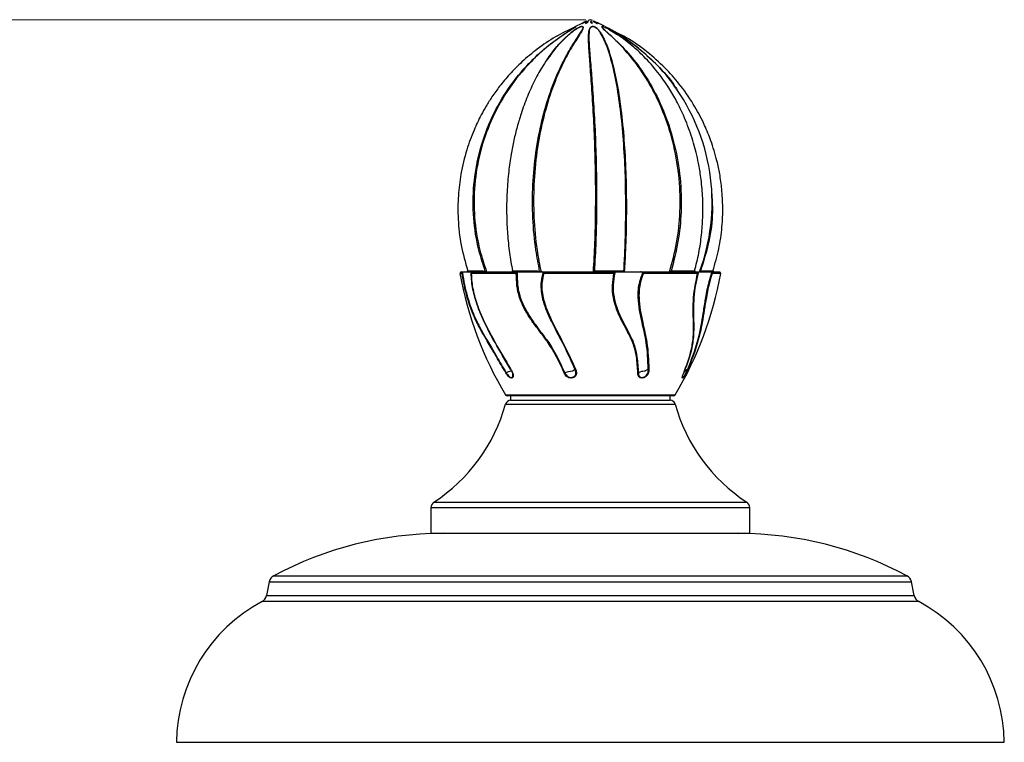
# Model space of a CAD drawing. Units: millimetres. Extents: x -613 to 635, y -882 to 811.
# Drawn here: x -367 to -145, y 647 to 811 of the extents above; entities that cross this region are included whole.
import ezdxf

# ---------------------------------------------------------------- set-up
doc = ezdxf.new("R2010")
doc.units = ezdxf.units.MM
doc.styles.add('SLDTEXTSTYLE0', font='TXT', dxfattribs={"width": 0.605})
doc.dimstyles.new('SLDDIMSTYLE0', dxfattribs={"dimtxt": 2, "dimasz": 2.8, "dimexe": 0, "dimexo": 0.0625, "dimgap": 0.5, "dimtad": 1, "dimdec": 0, "dimrnd": 1e-09, "dimzin": 12, "dimdsep": 46, "dimtxsty": 'SLDTEXTSTYLE0', "dimsah": 1, "dimcen": 0.09, "dimadec": 0, "dimazin": 3, "dimtfac": 1, "dimtdec": 0, "dimtofl": 0, "dimtmove": 0, "dimatfit": 3, "dimfxl": 1, "dimfrac": 2, "dimtolj": 1, "dimtzin": 12, "dimarcsym": 0})

# ---------------------------------------------------------------- blocks, each defined once
blk = doc.blocks.new('_D')
at = {"color": 7, "linetype": 'Continuous', "lineweight": 0}
for p, q in [((-239.37, 810.68), (-611.67, 810.68)), ((-610.67, -272.32), (-610.67, 810.68)), ((-409.37, -272.32), (-611.67, -272.32))]:
    blk.add_line(p, q, dxfattribs=at)
at = {"color": 7, "linetype": 'Continuous', "lineweight": 18}
for points in [[(-610.67, 810.68), (-611.07, 807.88), (-610.27, 807.88)], [(-610.67, -272.32), (-610.27, -269.52), (-611.07, -269.52)]]:
    blk.add_solid(points, dxfattribs=at)
at = {"color": 7, "linetype": 'Continuous', "lineweight": 18, "insert": (-613.25, 273.85), "char_height": 2, "attachment_point": 1, "rotation": 90, "style": 'SLDTEXTSTYLE0'}
blk.add_mtext('1083', dxfattribs=at)

msp = doc.modelspace()

# ---------------------------------------------------------------- linework, layer by layer
at = {"color": 7, "linetype": 'Continuous'}
for p, q in [((-240.27, 809.82), (-240.26, 809.83)), ((-240.25, 809.83), (-240.27, 809.82)), ((-239.18, 810.33), (-240.25, 809.83)), ((-239.49, 809.82), (-239.48, 809.83)), ((-238.84, 810.33), (-239.48, 809.83)), ((-239.48, 809.83), (-239.48, 809.82)), ((-239.46, 809.83), (-239.48, 809.82)), ((-238.85, 810.33), (-239.46, 809.83)), ((-239.18, 810.33), (-239.18, 810.33)), ((-239.18, 810.33), (-239.18, 810.33)), ((-238.84, 810.33), (-238.85, 810.33)), ((-238.84, 810.33), (-238.84, 810.33)), ((-238.84, 810.33), (-238.84, 810.33)), ((-238.23, 810.33), (-238.23, 810.33)), ((-238.23, 810.33), (-238.23, 810.33)), ((-238.23, 810.33), (-238.23, 810.33)), ((-238.23, 810.33), (-238.05, 809.83)), ((-238.23, 810.33), (-238.04, 809.83)), ((-238.05, 809.82), (-238.05, 809.83)), ((-238.05, 809.82), (-238.04, 809.83)), ((-238.04, 809.83), (-238.03, 809.82)), ((-237.7, 810.33), (-237.7, 810.33)), ((-237.7, 810.33), (-237.7, 810.33)), ((-237.7, 810.33), (-237.7, 810.33)), ((-237.7, 810.33), (-236.81, 809.83)), ((-237.7, 810.33), (-236.8, 809.83)), ((-237.7, 810.33), (-236.81, 809.83)), ((-237.56, 810.33), (-237.56, 810.33)), ((-237.56, 810.33), (-237.56, 810.33)), ((-236.49, 809.83), (-236.98, 810.06)), ((-236.8, 809.82), (-236.81, 809.83)), ((-236.8, 809.82), (-236.8, 809.83)), ((-236.8, 809.83), (-236.79, 809.82)), ((-267.51, 753.68), (-266.9, 753.68)), ((-255.09, 753.33), (-265.26, 753.33)), ((-265.21, 753.68), (-254.35, 753.68)), ((-249.31, 753.68), (-232.44, 753.68)), ((-233.06, 753.33), (-248.91, 753.33)), ((-227.01, 753.68), (-214, 753.68)), ((-214.14, 753.33), (-226.39, 753.33)), ((-211.36, 753.68), (-209.23, 753.68)), ((-257.36, 730.91), (-257.36, 730.9)), ((-244.12, 730.91), (-244.12, 730.9)), ((-227.51, 730.91), (-227.51, 730.9)), ((-219.65, 725.68), (-257.09, 725.68)), ((-256.37, 725.68), (-256.37, 724.68)), ((-220.37, 724.68), (-220.37, 725.68)), ((-256.37, 724.68), (-220.37, 724.68)), ((-274.37, 700.41), (-274.37, 694.68)), ((-202.37, 694.68), (-202.37, 700.41)), ((-274.37, 694.68), (-202.37, 694.68)), ((-310.89, 683.64), (-311.51, 680.55)), ((-165.24, 680.55), (-165.85, 683.64)), ((-331.87, 647.4), (-330.37, 647.38)), ((-331.87, 647.4), (-196.67, 647.4)), ((-330.37, 647.38), (-197.34, 647.38)), ((-197.34, 647.38), (-146.37, 647.38)), ((-196.67, 647.4), (-144.87, 647.4)), ((-146.37, 647.38), (-144.87, 647.4))]:
    msp.add_line(p, q, dxfattribs=at)
at = {"color": 8, "linetype": 'Continuous'}
for p, q in [((-267.33, 753.33), (-267.81, 753.33)), ((-208.93, 753.33), (-210.88, 753.33)), ((-257.52, 725.92), (-219.23, 725.92)), ((-257.51, 723.8), (-219.23, 723.8)), ((-273.69, 701.66), (-203.05, 701.66)), ((-274.37, 700.41), (-202.37, 700.41)), ((-204.85, 694.6), (-271.9, 694.6)), ((-309.87, 685.02), (-206.49, 685.02)), ((-206.49, 685.02), (-166.87, 685.02)), ((-310.89, 683.64), (-206.03, 683.64)), ((-206.03, 683.64), (-165.85, 683.64)), ((-311.51, 680.55), (-165.24, 680.55)), ((-164.21, 679.17), (-312.53, 679.17))]:
    msp.add_line(p, q, dxfattribs=at)
at = {"color": 7, "linetype": 'Continuous'}
for centre, radius, start, end in [((-221.17, 769.42), 44.7, 115.23, 117.1658), ((-238.37, 807.15), 3.28, 104.3357, 125.4638), ((-238.36, 807.13), 3.3, 104.3274, 125.3942), ((-238.1, 808.72), 1.78, 114.9091, 141.5792), ((-238.11, 808.76), 1.73, 115.079, 142.2223), ((-221.17, 769.42), 44.7, 112.6305, 113.2954), ((-255.57, 769.42), 44.7, 66.7081, 67.3695), ((-239.67, 809.52), 1.65, 10.6091, 29.3821), ((-239.69, 809.48), 1.69, 11.8577, 30.3547), ((-238.46, 807.92), 2.53, 48.8966, 72.5416), ((-238.47, 807.88), 2.57, 49.2004, 72.5899), ((-255.57, 769.42), 44.7, 64.7399, 65.4206), ((-238.39, 807.12), 3.31, 55.851, 63.7217), ((-238.38, 807.14), 3.29, 55.8859, 63.655), ((-255.57, 769.42), 44.7, 64.5139, 64.7399), ((-255.57, 769.42), 44.7, 62.9, 64.5139), ((-255.57, 769.42), 44.7, 339.3804, 34.7916), ((-266.28, 753.88), 0.2, 270.1028, 14.4424), ((-256.16, 753.88), 0.2, 270.0292, 9.1965), ((-214.6, 753.88), 0.2, 166.3483, 269.9608), ((-210.46, 753.88), 0.2, 164.6447, 269.8972), ((-267.51, 753.38), 0.3, 90, 190.0403), ((-189.04, 767.28), 80, 190.0403, 211.1257), ((-230.58, 753.88), 0.2, 178.0026, 269.8969), ((-287.71, 767.28), 80, 328.8743, 349.9597), ((-209.23, 753.38), 0.3, 349.9597, 90), ((-263.69, 741.97), 0.202, 131.5284, 165.0744), ((-238.53, 724.7), 21.44, 125.6527, 126.1048), ((-231.24, 742.54), 0.599, 298.84, 314.7239), ((-215.16, 742.12), 0.132, 308.1122, 357.923), ((-261.43, 737.91), 0.232, 134.2849, 156.5505), ((-249.43, 740.09), 2.44, 301.6573, 304.81), ((-229.15, 738.45), 0.501, 296.743, 311.7467), ((-215.31, 738.1), 0.115, 309.7763, 352.4923), ((-255.03, 725.68), 5.72, 103.2502, 114.0264), ((-256.17, 731.44), 0.0884, 259.0944, 291.5464), ((-241.88, 724.23), 7.04, 94.4597, 108.5278), ((-241.66, 731.89), 0.536, 265.1879, 278.9125), ((-226, 727.8), 3.45, 92.2574, 115.882), ((-225.23, 731.89), 0.541, 264.9843, 278.9974), ((-216.49, 731.44), 0.0951, 256.5351, 292.435), ((-257.09, 726.18), 0.5, 211.1257, 270), ((-219.65, 726.18), 0.5, 270, 328.8743), ((-295.08, 734.28), 39, 303.2468, 344.4161), ((-256.35, 723.48), 1.2, 90, 164.4161), ((-220.39, 723.48), 1.2, 15.5839, 90), ((-181.67, 734.28), 39, 195.5839, 236.7532), ((-272.87, 700.41), 1.5, 123.2468, 180), ((-203.87, 700.41), 1.5, 0, 56.7532), ((-271.53, 613.1), 81.5, 90.2593, 118.0629), ((-271.9, 695.6), 1, 270.2593, 293.6094), ((-204.84, 695.6), 1, 246.3906, 269.7407), ((-205.22, 613.1), 81.5, 61.9371, 89.7407), ((-308.93, 683.25), 2, 118.0629, 168.6901), ((-167.82, 683.25), 2, 11.3099, 61.9371), ((-313.47, 680.94), 2, 298.0343, 348.6901), ((-163.27, 680.94), 2, 191.3099, 241.9657), ((-295.37, 646.96), 36.5, 118.0343, 179.3059), ((-181.37, 646.96), 36.5, 0.6941, 61.9657)]:
    msp.add_arc(centre, radius, start, end, dxfattribs=at)
for points, knots in [([(-240.25, 809.83), (-240.14, 809.88), (-239.92, 809.98), (-239.55, 810.14), (-239.33, 810.26), (-239.2, 810.32), (-239.18, 810.33)], [0, 0, 0, 0, 0.313115, 0.5892939, 0.9447965, 1, 1, 1, 1]), ([(-238.85, 810.33), (-239, 810.25), (-239.26, 810.13), (-239.44, 809.96), (-239.46, 809.87), (-239.48, 809.83)], [0, 0, 0, 0, 0.457653, 0.748408, 1, 1, 1, 1]), ([(-239.46, 809.83), (-239.36, 809.88), (-239.15, 809.98), (-238.93, 810.14), (-238.87, 810.26), (-238.85, 810.32), (-238.85, 810.33)], [0, 0, 0, 0, 0.313115, 0.589294, 0.944796, 1, 1, 1, 1]), ([(-238.23, 810.33), (-238.28, 810.25), (-238.36, 810.13), (-238.24, 809.96), (-238.11, 809.87), (-238.05, 809.83)], [0, 0, 0, 0, 0.457653, 0.748408, 1, 1, 1, 1]), ([(-238.04, 809.83), (-238, 809.88), (-237.93, 809.98), (-237.98, 810.14), (-238.12, 810.26), (-238.22, 810.32), (-238.23, 810.33)], [0, 0, 0, 0, 0.313115, 0.589294, 0.944796, 1, 1, 1, 1]), ([(-237.7, 810.33), (-237.61, 810.25), (-237.47, 810.13), (-237.12, 809.96), (-236.91, 809.87), (-236.81, 809.83)], [0, 0, 0, 0, 0.457653, 0.748408, 1, 1, 1, 1]), ([(-241.74, 809.07), (-243.26, 808.35), (-246.27, 806.91), (-250.28, 804.18), (-253.74, 801.3), (-256.55, 798.46), (-258.78, 795.78), (-260.52, 793.37), (-261.89, 791.2), (-263.28, 788.73), (-264.83, 785.48), (-266.45, 781.03), (-267.64, 776.08), (-268.29, 770.81), (-268.32, 765.42), (-267.71, 759.67), (-266.61, 755.86), (-266.06, 753.94)], [0, 0, 0, 0, 0.076716, 0.152841, 0.221203, 0.281802, 0.334636, 0.379705, 0.417008, 0.451281, 0.508742, 0.580235, 0.665751, 0.739112, 0.820363, 0.909499, 1, 1, 1, 1]), ([(-262.1, 753.88), (-262.61, 755.43), (-263.89, 759.32), (-264.9, 765.89), (-264.88, 773.37), (-263.59, 780.81), (-261.13, 787.89), (-257.51, 794.5), (-253.28, 799.9), (-248.77, 804.2), (-245.56, 806.57), (-243.54, 807.88), (-242.87, 808.3), (-242.28, 808.68), (-241.89, 808.93), (-241.69, 809.07), (-241.63, 809.13), (-241.65, 809.14), (-241.74, 809.1), (-241.93, 809.01), (-242.32, 808.81), (-242.67, 808.61), (-242.89, 808.49)], [0, 0, 0, 0, 0.073484, 0.183665, 0.297025, 0.407795, 0.521772, 0.632756, 0.746953, 0.831634, 0.917769, 0.930617, 0.945666, 0.95573, 0.966039, 0.969943, 0.973231, 0.975883, 0.978542, 0.98212, 0.988693, 1, 1, 1, 1]), ([(-242.88, 808.49), (-242.66, 808.61), (-242.31, 808.81), (-241.92, 809.02), (-241.72, 809.11), (-241.64, 809.14), (-241.62, 809.14), (-241.67, 809.08), (-241.87, 808.93), (-242.26, 808.68), (-242.85, 808.3), (-243.69, 807.76), (-245.76, 806.39), (-248.93, 803.97), (-253.21, 799.85), (-257.37, 794.52), (-260.93, 787.97), (-263.41, 780.85), (-264.67, 773.49), (-264.7, 765.98), (-263.68, 759.33), (-262.34, 755.32), (-261.79, 753.68)], [0, 0, 0, 0, 0.011255, 0.017894, 0.021534, 0.024256, 0.026975, 0.030332, 0.034291, 0.044671, 0.054758, 0.06981, 0.092485, 0.172114, 0.253017, 0.363522, 0.477224, 0.587376, 0.7007, 0.810162, 0.922755, 1, 1, 1, 1]), ([(-249.82, 753.88), (-250.12, 755.43), (-250.87, 759.32), (-251.46, 765.89), (-251.47, 773.37), (-250.77, 780.81), (-249.42, 787.89), (-247.47, 794.5), (-245.23, 799.9), (-242.92, 804.2), (-241.34, 806.57), (-240.49, 807.88), (-240.24, 808.3), (-240.05, 808.68), (-239.99, 808.93), (-240.07, 809.07), (-240.17, 809.13), (-240.32, 809.14), (-240.51, 809.1), (-240.79, 809.01), (-241.44, 808.69), (-242.62, 807.85), (-244.19, 806.47), (-246.04, 804.56), (-247.12, 802.99), (-247.71, 802.15)], [0, 0, 0, 0, 0.063287, 0.158179, 0.255808, 0.351207, 0.449369, 0.544952, 0.643303, 0.716233, 0.790416, 0.80148, 0.814441, 0.823109, 0.831988, 0.83535, 0.838181, 0.840466, 0.842756, 0.845837, 0.851498, 0.871728, 0.911872, 0.952371, 1, 1, 1, 1]), ([(-248.18, 801.59), (-247.46, 802.62), (-246.25, 804.36), (-244.24, 806.45), (-242.66, 807.84), (-241.45, 808.69), (-240.79, 809.02), (-240.51, 809.11), (-240.32, 809.14), (-240.16, 809.14), (-240.05, 809.08), (-239.97, 808.93), (-240.02, 808.68), (-240.2, 808.3), (-240.51, 807.76), (-241.39, 806.39), (-242.93, 803.97), (-245.1, 799.85), (-247.29, 794.52), (-249.2, 787.97), (-250.54, 780.85), (-251.22, 773.49), (-251.22, 765.98), (-250.62, 759.33), (-249.83, 755.32), (-249.51, 753.68)], [0, 0, 0, 0, 0.057281, 0.096988, 0.136965, 0.157039, 0.162699, 0.165803, 0.168123, 0.170441, 0.173303, 0.176679, 0.185528, 0.194128, 0.206961, 0.226292, 0.29418, 0.363155, 0.457367, 0.554304, 0.648215, 0.74483, 0.838153, 0.934144, 1, 1, 1, 1]), ([(-237.68, 753.68), (-237.56, 755.87), (-237.31, 760.29), (-237.15, 767.41), (-237.16, 774.8), (-237.33, 782.15), (-237.65, 789.19), (-238.04, 795.45), (-238.43, 800.6), (-238.69, 804.09), (-238.8, 806.46), (-238.76, 807.84), (-238.56, 808.69), (-238.25, 809.02), (-238.05, 809.11), (-237.86, 809.14), (-237.66, 809.14), (-237.45, 809.08), (-237.13, 808.93), (-236.82, 808.68), (-236.47, 808.3), (-236.07, 807.76), (-235.25, 806.39), (-234.26, 803.97), (-233.05, 799.85), (-231.98, 794.52), (-231.12, 787.97), (-230.54, 780.85), (-230.25, 773.49), (-230.21, 765.98), (-230.38, 759.33), (-230.61, 755.32), (-230.71, 753.68)], [0, 0, 0, 0, 0.052749, 0.106828, 0.163565, 0.221956, 0.278408, 0.33648, 0.388717, 0.432894, 0.45678, 0.480829, 0.492904, 0.496309, 0.498177, 0.499572, 0.500967, 0.502688, 0.504719, 0.510042, 0.515216, 0.522936, 0.534565, 0.575404, 0.616897, 0.673571, 0.731885, 0.788379, 0.846499, 0.902638, 0.960384, 1, 1, 1, 1]), ([(-230.42, 772.08), (-230.42, 772.52), (-230.43, 775.43), (-230.69, 780.81), (-231.24, 787.89), (-232.1, 794.5), (-233.16, 799.9), (-234.41, 804.2), (-235.39, 806.57), (-236.2, 807.88), (-236.5, 808.3), (-236.85, 808.68), (-237.15, 808.93), (-237.45, 809.07), (-237.66, 809.13), (-237.86, 809.14), (-238.04, 809.1), (-238.23, 809.01), (-238.53, 808.69), (-238.7, 807.85), (-238.72, 806.48), (-238.59, 804.03), (-238.29, 800.52), (-237.89, 795.41), (-237.48, 789.3), (-237.15, 782.32), (-236.96, 774.89), (-236.95, 767.57), (-237.1, 760.45), (-237.34, 756.09), (-237.46, 753.88)], [0, 0, 0, 0, 0.011829, 0.078042, 0.146172, 0.212513, 0.280774, 0.331392, 0.38288, 0.390559, 0.399555, 0.405571, 0.411733, 0.414066, 0.416032, 0.417617, 0.419207, 0.421346, 0.425274, 0.439315, 0.467178, 0.495286, 0.551102, 0.608056, 0.674173, 0.742192, 0.808721, 0.877199, 0.937862, 1, 1, 1, 1]), ([(-220.47, 753.68), (-219.88, 755.87), (-218.69, 760.29), (-217.99, 767.41), (-218.16, 774.8), (-219.36, 782.15), (-221.52, 789.19), (-224.43, 795.45), (-227.78, 800.6), (-230.73, 804.09), (-233.1, 806.46), (-234.63, 807.84), (-235.56, 808.69), (-235.77, 809.02), (-235.77, 809.11), (-235.7, 809.14), (-235.58, 809.14), (-235.38, 809.08), (-235.02, 808.93), (-234.53, 808.68), (-233.86, 808.3), (-233.11, 807.84), (-232.58, 807.48), (-232.31, 807.3)], [0, 0, 0, 0, 0.099352, 0.20121, 0.308075, 0.418054, 0.524382, 0.633762, 0.73215, 0.815357, 0.860347, 0.905643, 0.928387, 0.9348, 0.938317, 0.940946, 0.943573, 0.946816, 0.950641, 0.960667, 0.970411, 0.984951, 1, 1, 1, 1]), ([(-232.38, 807.34), (-232.41, 807.36), (-232.65, 807.55), (-233.19, 807.87), (-233.87, 808.3), (-234.53, 808.68), (-235.02, 808.93), (-235.38, 809.07), (-235.57, 809.13), (-235.69, 809.14), (-235.76, 809.1), (-235.76, 809.01), (-235.53, 808.69), (-234.59, 807.85), (-233.04, 806.48), (-230.56, 804.03), (-227.58, 800.52), (-224.26, 795.41), (-221.37, 789.3), (-219.19, 782.32), (-217.94, 774.89), (-217.73, 767.57), (-218.41, 760.45), (-219.55, 756.09), (-220.13, 753.88)], [0, 0, 0, 0, 0.001693, 0.014116, 0.028668, 0.0384, 0.048368, 0.052143, 0.055323, 0.057887, 0.060459, 0.063919, 0.070274, 0.092988, 0.13806, 0.183532, 0.273825, 0.365957, 0.472915, 0.582948, 0.690571, 0.801347, 0.89948, 1, 1, 1, 1]), ([(-218.92, 794.91), (-219.04, 795.12), (-220.32, 797.29), (-223.39, 800.57), (-227.24, 804.1), (-230.49, 806.46), (-232.7, 807.85), (-234.2, 808.69), (-234.83, 809.02), (-234.97, 809.09), (-235.02, 809.11)], [0, 0, 0, 0, 0.033559, 0.345773, 0.609812, 0.752577, 0.896314, 0.968489, 0.98884, 1, 1, 1, 1]), ([(-234.87, 809.04), (-234.87, 809.04), (-234.77, 808.99), (-234.18, 808.68), (-232.71, 807.86), (-230.48, 806.47), (-227.1, 804.04), (-223.24, 800.49), (-220.12, 797.08), (-218.85, 794.93), (-218.65, 794.59)], [0, 0, 0, 0, 0.001249, 0.02116, 0.092318, 0.233522, 0.375975, 0.658847, 0.947482, 1, 1, 1, 1]), ([(-214.81, 753.93), (-214.47, 755.26), (-213.8, 757.94), (-213.23, 761.96), (-212.91, 766.29), (-212.95, 770.64), (-213.34, 774.77), (-213.88, 778.01), (-214.45, 780.59), (-215.05, 782.85), (-215.76, 785.09), (-216.61, 787.39), (-217.64, 789.79), (-218.96, 792.47), (-220.76, 795.53), (-223.19, 798.98), (-225.97, 802.15), (-228.97, 804.89), (-231.55, 806.9), (-233.32, 807.92), (-234.02, 808.32)], [0, 0, 0, 0, 0.064833, 0.130282, 0.189753, 0.267732, 0.332279, 0.383393, 0.421491, 0.456911, 0.494103, 0.533072, 0.573821, 0.619911, 0.677789, 0.747616, 0.829417, 0.890637, 0.957195, 1, 1, 1, 1]), ([(-210.68, 753.94), (-210.2, 755.57), (-209.25, 758.82), (-208.58, 763.68), (-208.4, 768.2), (-208.62, 772.21), (-209.09, 775.68), (-209.71, 778.59), (-210.39, 781.07), (-211.28, 783.78), (-212.64, 787.11), (-214.82, 791.31), (-217.67, 795.51), (-221.13, 799.52), (-225.08, 803.13), (-229.22, 806.18), (-232.22, 807.65), (-233.47, 808.27)], [0, 0, 0, 0, 0.079368, 0.157471, 0.227617, 0.289803, 0.344028, 0.39029, 0.428589, 0.463786, 0.522813, 0.596273, 0.684161, 0.759572, 0.843102, 0.93475, 1, 1, 1, 1]), ([(-247.75, 802.24), (-248.18, 801.61), (-249.3, 799.99), (-250.95, 797.04), (-252.62, 793.39), (-253.94, 789.8), (-254.92, 786.47), (-255.67, 783.42), (-256.32, 780.07), (-256.87, 776.18), (-257.25, 771.51), (-257.33, 766.78), (-257.1, 762.19), (-256.69, 758.02), (-256.19, 755.28), (-255.95, 753.92)], [0, 0, 0, 0, 0.0536799, 0.1379343, 0.2260327, 0.3117378, 0.3742446, 0.4352404, 0.4975289, 0.5722734, 0.6606368, 0.7626238, 0.8382221, 0.9198945, 1, 1, 1, 1]), ([(-230.79, 753.9), (-230.71, 755.45), (-230.54, 758.52), (-230.41, 763.12), (-230.37, 767.4), (-230.38, 770.54), (-230.42, 772.23), (-230.43, 772.66)], [0, 0, 0, 0, 0.256153, 0.506863, 0.732026, 0.931643, 1, 1, 1, 1]), ([(-210.98, 771.66), (-210.88, 770.2), (-210.63, 766.49), (-211.44, 760.45), (-212.8, 756.09), (-213.49, 753.88)], [0, 0, 0, 0, 0.241747, 0.616317, 1, 1, 1, 1]), ([(-255.94, 753.92), (-255.92, 753.92), (-255.89, 753.93), (-255.38, 753.94), (-254.68, 753.94), (-253.8, 753.94), (-252.82, 753.94), (-251.67, 753.92), (-250.7, 753.91), (-250.13, 753.89), (-249.89, 753.88), (-249.83, 753.88), (-249.82, 753.88)], [0, 0, 0, 0, 0.112434, 0.244948, 0.377523, 0.460513, 0.593167, 0.725909, 0.858764, 0.965234, 0.991972, 1, 1, 1, 1]), ([(-237.46, 753.88), (-237.4, 753.89), (-237.25, 753.9), (-236.69, 753.92), (-235.79, 753.93), (-234.7, 753.94), (-233.69, 753.94), (-232.73, 753.94), (-231.87, 753.94), (-231.15, 753.92), (-230.77, 753.91), (-230.79, 753.89), (-230.79, 753.89)], [0, 0, 0, 0, 0.076133, 0.185634, 0.295115, 0.404644, 0.514225, 0.58282, 0.692466, 0.802185, 0.911997, 1, 1, 1, 1]), ([(-220.13, 753.88), (-219.91, 753.89), (-219.36, 753.9), (-218.34, 753.92), (-217.2, 753.93), (-216.16, 753.94), (-215.45, 753.94), (-214.98, 753.94), (-214.75, 753.94), (-214.81, 753.93), (-214.82, 753.93)], [0, 0, 0, 0, 0.106637, 0.260012, 0.413359, 0.566773, 0.72026, 0.81634, 0.969918, 1, 1, 1, 1]), ([(-267.27, 753.51), (-267.29, 753.46), (-267.32, 753.4), (-267.33, 753.35), (-267.33, 753.33), (-267.33, 753.33)], [0, 0, 0, 0, 0.72635, 0.987029, 1, 1, 1, 1]), ([(-263.89, 742.02), (-263.96, 742.18), (-264.39, 743.04), (-265.11, 744.68), (-265.76, 746.52), (-266.35, 748.48), (-266.88, 750.58), (-267.17, 752.4), (-267.33, 753.33)], [0, 0, 0, 0, 0.047449, 0.260061, 0.475344, 0.546209, 0.768691, 1, 1, 1, 1]), ([(-266.9, 753.68), (-266.99, 753.67), (-267.13, 753.66), (-267.23, 753.55), (-267.27, 753.51)], [0, 0, 0, 0, 0.625287, 1, 1, 1, 1]), ([(-267.27, 753.51), (-267.12, 752.59), (-266.82, 750.73), (-266.29, 748.58), (-265.66, 746.51), (-264.95, 744.52), (-264.2, 742.92), (-263.83, 742.12)], [0, 0, 0, 0, 0.227573, 0.461729, 0.531266, 0.763473, 1, 1, 1, 1]), ([(-266.9, 753.68), (-266.57, 753.68), (-265.77, 753.68), (-265.21, 753.68), (-265.22, 753.68), (-265.23, 753.68)], [0, 0, 0, 0, 0.334248, 0.802235, 1, 1, 1, 1]), ([(-266.28, 753.68), (-266.27, 753.68), (-266.25, 753.68), (-265.97, 753.68), (-265.35, 753.68), (-264.82, 753.68), (-264.48, 753.68), (-264.48, 753.68)], [0, 0, 0, 0, 0.14795, 0.4309802, 0.7127303, 0.9955259, 1, 1, 1, 1]), ([(-265.29, 753.52), (-265.28, 753.54), (-265.26, 753.61), (-265.23, 753.67), (-265.22, 753.68), (-265.21, 753.68)], [0, 0, 0, 0, 0.211061, 0.538464, 1, 1, 1, 1]), ([(-265.29, 753.52), (-265.29, 753.48), (-265.29, 753.42), (-265.27, 753.36), (-265.26, 753.33), (-265.26, 753.33)], [0, 0, 0, 0, 0.577604, 0.984187, 1, 1, 1, 1]), ([(-256.41, 731.72), (-257.6, 733.71), (-259.67, 737.19), (-262.01, 741.58), (-263.51, 744.98), (-264.37, 747.5), (-264.91, 749.69), (-265.22, 751.59), (-265.26, 752.84), (-265.29, 753.52)], [0, 0, 0, 0, 0.2878333, 0.5033307, 0.6304267, 0.7590057, 0.8340491, 0.9109409, 1, 1, 1, 1]), ([(-265.26, 753.33), (-265.24, 752.7), (-265.17, 750.95), (-264.55, 748.07), (-263.5, 745.02), (-262, 741.62), (-259.65, 737.23), (-257.57, 733.75), (-256.38, 731.76)], [0, 0, 0, 0, 0.0835006, 0.2342819, 0.3625428, 0.4911808, 0.7091113, 1, 1, 1, 1]), ([(-262.1, 753.88), (-262.1, 753.88), (-262.08, 753.86), (-262.02, 753.82), (-261.93, 753.76), (-261.85, 753.71), (-261.81, 753.69), (-261.79, 753.68), (-261.79, 753.68)], [0, 0, 0, 0, 0.006997, 0.187754, 0.55556, 0.764851, 0.89709, 1, 1, 1, 1]), ([(-254.91, 753.51), (-254.96, 753.46), (-255.02, 753.4), (-255.08, 753.35), (-255.09, 753.33), (-255.09, 753.33)], [0, 0, 0, 0, 0.72635, 0.987029, 1, 1, 1, 1]), ([(-251.17, 742.02), (-251.28, 742.18), (-251.9, 743.05), (-252.96, 744.69), (-253.87, 746.53), (-254.58, 748.49), (-255.04, 750.6), (-255.07, 752.42), (-255.09, 753.33)], [0, 0, 0, 0, 0.047459, 0.261678, 0.475431, 0.54631, 0.772633, 1, 1, 1, 1]), ([(-254.35, 753.68), (-254.48, 753.67), (-254.68, 753.66), (-254.85, 753.55), (-254.91, 753.51)], [0, 0, 0, 0, 0.625287, 1, 1, 1, 1]), ([(-254.91, 753.51), (-254.91, 752.59), (-254.89, 750.73), (-254.43, 748.58), (-253.67, 746.51), (-252.67, 744.52), (-251.58, 742.92), (-251.03, 742.12)], [0, 0, 0, 0, 0.227573, 0.4617293, 0.5312663, 0.7634729, 1, 1, 1, 1]), ([(-254.35, 753.68), (-253.8, 753.68), (-252.48, 753.68), (-250.7, 753.68), (-249.74, 753.68), (-249.31, 753.68)], [0, 0, 0, 0, 0.283949, 0.68151, 1, 1, 1, 1]), ([(-249.82, 753.88), (-249.82, 753.88), (-249.81, 753.86), (-249.77, 753.82), (-249.7, 753.76), (-249.62, 753.71), (-249.56, 753.69), (-249.53, 753.68), (-249.51, 753.68)], [0, 0, 0, 0, 0.006997, 0.187754, 0.55556, 0.764851, 0.89709, 1, 1, 1, 1]), ([(-241.88, 731.72), (-242.77, 733.71), (-244.34, 737.19), (-246.73, 741.58), (-248.32, 744.98), (-249.14, 747.5), (-249.49, 749.69), (-249.49, 751.59), (-249.18, 752.84), (-249.02, 753.52)], [0, 0, 0, 0, 0.287833, 0.503331, 0.630427, 0.759006, 0.834049, 0.910941, 1, 1, 1, 1]), ([(-248.91, 753.33), (-249.06, 752.7), (-249.47, 750.95), (-249.18, 748.07), (-248.19, 745.02), (-246.62, 741.62), (-244.23, 737.23), (-242.65, 733.75), (-241.75, 731.76)], [0, 0, 0, 0, 0.0835006, 0.2342819, 0.3625428, 0.4911808, 0.7091113, 1, 1, 1, 1]), ([(-249.02, 753.52), (-249.03, 753.54), (-249.07, 753.61), (-249.17, 753.67), (-249.26, 753.68), (-249.31, 753.68)], [0, 0, 0, 0, 0.211061, 0.538464, 1, 1, 1, 1]), ([(-249.02, 753.52), (-249, 753.48), (-248.97, 753.42), (-248.93, 753.36), (-248.91, 753.33), (-248.91, 753.33)], [0, 0, 0, 0, 0.577604, 0.984187, 1, 1, 1, 1]), ([(-237.68, 753.68), (-237.66, 753.68), (-237.63, 753.69), (-237.58, 753.71), (-237.52, 753.76), (-237.48, 753.82), (-237.46, 753.86), (-237.46, 753.88), (-237.46, 753.88)], [0, 0, 0, 0, 0.10291, 0.235149, 0.44444, 0.812246, 0.993003, 1, 1, 1, 1]), ([(-230.95, 742.02), (-231.03, 742.18), (-231.48, 743.05), (-232.26, 744.69), (-232.89, 746.53), (-233.32, 748.49), (-233.44, 750.6), (-233.19, 752.42), (-233.06, 753.33)], [0, 0, 0, 0, 0.047459, 0.261678, 0.475431, 0.54631, 0.772633, 1, 1, 1, 1]), ([(-232.87, 753.51), (-233.01, 752.59), (-233.29, 750.73), (-233.16, 748.58), (-232.72, 746.51), (-232.02, 744.52), (-231.22, 742.92), (-230.82, 742.12)], [0, 0, 0, 0, 0.227573, 0.461729, 0.531266, 0.763473, 1, 1, 1, 1]), ([(-232.87, 753.51), (-232.91, 753.46), (-232.97, 753.4), (-233.04, 753.35), (-233.06, 753.33), (-233.06, 753.33)], [0, 0, 0, 0, 0.72635, 0.987029, 1, 1, 1, 1]), ([(-232.44, 753.68), (-232.53, 753.67), (-232.68, 753.66), (-232.82, 753.55), (-232.87, 753.51)], [0, 0, 0, 0, 0.625287, 1, 1, 1, 1]), ([(-232.44, 753.68), (-232, 753.68), (-230.94, 753.68), (-229.03, 753.68), (-227.63, 753.68), (-227.01, 753.68)], [0, 0, 0, 0, 0.283949, 0.68151, 1, 1, 1, 1]), ([(-225.29, 731.72), (-225.37, 733.71), (-225.51, 737.19), (-226.55, 741.59), (-227.3, 744.99), (-227.6, 747.51), (-227.55, 749.7), (-227.24, 751.6), (-226.77, 752.84), (-226.51, 753.52)], [0, 0, 0, 0, 0.2878424, 0.5033468, 0.6313767, 0.7590305, 0.8350437, 0.910938, 1, 1, 1, 1]), ([(-226.39, 753.33), (-226.62, 752.7), (-227.27, 750.95), (-227.49, 748.07), (-227.13, 745.02), (-226.4, 741.62), (-225.37, 737.23), (-225.23, 733.75), (-225.14, 731.76)], [0, 0, 0, 0, 0.0835006, 0.2342819, 0.3625428, 0.4911808, 0.7091113, 1, 1, 1, 1]), ([(-226.51, 753.52), (-226.54, 753.54), (-226.61, 753.61), (-226.78, 753.67), (-226.93, 753.68), (-227.01, 753.68)], [0, 0, 0, 0, 0.211061, 0.538464, 1, 1, 1, 1]), ([(-226.51, 753.52), (-226.48, 753.48), (-226.44, 753.42), (-226.4, 753.36), (-226.39, 753.33), (-226.39, 753.33)], [0, 0, 0, 0, 0.577604, 0.984187, 1, 1, 1, 1]), ([(-220.47, 753.68), (-220.46, 753.68), (-220.43, 753.69), (-220.38, 753.71), (-220.29, 753.76), (-220.2, 753.82), (-220.15, 753.86), (-220.13, 753.88), (-220.13, 753.88)], [0, 0, 0, 0, 0.10291, 0.235149, 0.44444, 0.812246, 0.993003, 1, 1, 1, 1]), ([(-216.36, 731.72), (-215.58, 733.71), (-214.21, 737.19), (-213.29, 741.58), (-212.77, 744.98), (-212.37, 747.5), (-211.96, 749.69), (-211.52, 751.59), (-211.15, 752.84), (-210.95, 753.52)], [0, 0, 0, 0, 0.2878333, 0.5033307, 0.6304267, 0.7590057, 0.8340491, 0.9109409, 1, 1, 1, 1]), ([(-210.88, 753.33), (-211.07, 752.7), (-211.57, 750.95), (-212.17, 748.07), (-212.65, 745.02), (-213.2, 741.62), (-214.13, 737.23), (-215.5, 733.75), (-216.28, 731.76)], [0, 0, 0, 0, 0.083501, 0.234282, 0.362543, 0.491181, 0.709111, 1, 1, 1, 1]), ([(-215.08, 742.02), (-215.09, 742.18), (-215.1, 743.05), (-215.15, 744.69), (-215.13, 746.53), (-215.01, 748.49), (-214.73, 750.6), (-214.34, 752.42), (-214.14, 753.33)], [0, 0, 0, 0, 0.047459, 0.261678, 0.475431, 0.54631, 0.772633, 1, 1, 1, 1]), ([(-214.05, 753.51), (-214.25, 752.59), (-214.66, 750.73), (-214.95, 748.58), (-215.07, 746.51), (-215.08, 744.52), (-215.05, 742.92), (-215.03, 742.12)], [0, 0, 0, 0, 0.227573, 0.461729, 0.531266, 0.763473, 1, 1, 1, 1]), ([(-214.05, 753.51), (-214.06, 753.46), (-214.08, 753.4), (-214.13, 753.35), (-214.14, 753.33), (-214.14, 753.33)], [0, 0, 0, 0, 0.72635, 0.987029, 1, 1, 1, 1]), ([(-214, 753.68), (-214.01, 753.67), (-214.02, 753.66), (-214.04, 753.55), (-214.05, 753.51)], [0, 0, 0, 0, 0.625287, 1, 1, 1, 1]), ([(-213.95, 753.68), (-213.89, 753.68), (-213.72, 753.68), (-212.83, 753.68), (-211.81, 753.68), (-211.36, 753.68)], [0, 0, 0, 0, 0.248225, 0.665621, 1, 1, 1, 1]), ([(-213.74, 753.69), (-213.74, 753.69), (-213.74, 753.69), (-213.71, 753.71), (-213.65, 753.76), (-213.57, 753.82), (-213.51, 753.86), (-213.49, 753.88), (-213.49, 753.88)], [0, 0, 0, 0, 0.038517, 0.180249, 0.404562, 0.798769, 0.992501, 1, 1, 1, 1]), ([(-212.17, 753.68), (-211.92, 753.68), (-211.37, 753.68), (-210.8, 753.68), (-210.5, 753.68), (-210.47, 753.68), (-210.46, 753.68)], [0, 0, 0, 0, 0.2486, 0.541452, 0.83465, 1, 1, 1, 1]), ([(-210.95, 753.52), (-210.98, 753.54), (-211.04, 753.61), (-211.18, 753.67), (-211.3, 753.68), (-211.36, 753.68)], [0, 0, 0, 0, 0.211061, 0.538464, 1, 1, 1, 1]), ([(-210.88, 753.33), (-210.88, 753.33), (-210.89, 753.36), (-210.9, 753.42), (-210.93, 753.48), (-210.95, 753.52)], [0, 0, 0, 0, 0.0158126, 0.422396, 1, 1, 1, 1]), ([(-261.64, 738.01), (-262.04, 738.67), (-262.84, 740.01), (-263.54, 741.35), (-263.89, 742.02)], [0, 0, 0, 0, 0.499221, 1, 1, 1, 1]), ([(-263.83, 742.12), (-263.48, 741.45), (-262.78, 740.1), (-261.99, 738.75), (-261.59, 738.08)], [0, 0, 0, 0, 0.499466, 1, 1, 1, 1]), ([(-248.14, 738.01), (-248.65, 738.67), (-249.65, 740.01), (-250.66, 741.35), (-251.17, 742.02)], [0, 0, 0, 0, 0.499221, 1, 1, 1, 1]), ([(-251.03, 742.12), (-250.53, 741.45), (-249.53, 740.1), (-248.53, 738.75), (-248.03, 738.08)], [0, 0, 0, 0, 0.499466, 1, 1, 1, 1]), ([(-228.92, 738.01), (-229.23, 738.67), (-229.85, 740.01), (-230.58, 741.35), (-230.95, 742.02)], [0, 0, 0, 0, 0.499221, 1, 1, 1, 1]), ([(-230.82, 742.12), (-230.46, 741.45), (-229.74, 740.1), (-229.12, 738.75), (-228.81, 738.08)], [0, 0, 0, 0, 0.499466, 1, 1, 1, 1]), ([(-215.23, 738.01), (-215.17, 738.67), (-215.05, 740.01), (-215.07, 741.35), (-215.08, 742.02)], [0, 0, 0, 0, 0.499221, 1, 1, 1, 1]), ([(-215.03, 742.12), (-215.02, 741.45), (-215, 740.1), (-215.13, 738.75), (-215.19, 738.08)], [0, 0, 0, 0, 0.499466, 1, 1, 1, 1]), ([(-257.45, 730.86), (-258.17, 732.06), (-259.3, 733.96), (-260.68, 736.37), (-261.36, 737.52), (-261.64, 738.01)], [0, 0, 0, 0, 0.50014, 0.789811, 1, 1, 1, 1]), ([(-261.59, 738.08), (-261.3, 737.59), (-260.62, 736.43), (-259.22, 734.03), (-258.11, 732.09), (-257.36, 730.91), (-257.36, 730.91)], [0, 0, 0, 0, 0.210444, 0.500376, 0.999993, 1, 1, 1, 1]), ([(-244.26, 730.86), (-244.83, 732.06), (-245.73, 733.96), (-247.03, 736.37), (-247.81, 737.52), (-248.14, 738.01)], [0, 0, 0, 0, 0.50014, 0.789811, 1, 1, 1, 1]), ([(-248.03, 738.08), (-247.7, 737.59), (-246.91, 736.43), (-245.57, 734.03), (-244.72, 732.09), (-244.12, 730.91), (-244.12, 730.91)], [0, 0, 0, 0, 0.210444, 0.500376, 0.999993, 1, 1, 1, 1]), ([(-227.62, 730.86), (-227.71, 732.06), (-227.84, 733.96), (-228.31, 736.37), (-228.74, 737.52), (-228.92, 738.01)], [0, 0, 0, 0, 0.50014, 0.789811, 1, 1, 1, 1]), ([(-228.81, 738.08), (-228.63, 737.59), (-228.2, 736.43), (-227.71, 734.03), (-227.61, 732.09), (-227.51, 730.91), (-227.51, 730.91)], [0, 0, 0, 0, 0.210444, 0.500376, 0.999993, 1, 1, 1, 1]), ([(-217.28, 730.86), (-216.83, 732.06), (-216.12, 733.96), (-215.48, 736.37), (-215.31, 737.52), (-215.23, 738.01)], [0, 0, 0, 0, 0.50014, 0.789811, 1, 1, 1, 1]), ([(-215.19, 738.08), (-215.27, 737.59), (-215.45, 736.43), (-216.09, 734.03), (-216.8, 732.09), (-217.26, 730.91), (-217.26, 730.91)], [0, 0, 0, 0, 0.210444, 0.500376, 0.999993, 1, 1, 1, 1]), ([(-256.41, 731.72), (-256.41, 731.73), (-256.4, 731.74), (-256.39, 731.75), (-256.38, 731.76), (-256.38, 731.76)], [0, 0, 0, 0, 0.738087, 0.942184, 1, 1, 1, 1]), ([(-256.41, 731.72), (-256.36, 731.6), (-256.3, 731.45), (-256.32, 731.32), (-256.33, 731.27), (-256.34, 731.26), (-256.34, 731.25)], [0, 0, 0, 0, 0.668072, 0.874105, 0.945865, 1, 1, 1, 1]), ([(-256.41, 731.72), (-256.41, 731.72), (-256.41, 731.72), (-256.41, 731.72), (-256.41, 731.72)], [0, 0, 0, 0, 0.63326, 1, 1, 1, 1]), ([(-256.18, 731.35), (-256.21, 731.41), (-256.28, 731.53), (-256.36, 731.65), (-256.41, 731.72)], [0, 0, 0, 0, 0.412257, 1, 1, 1, 1]), ([(-256.38, 731.76), (-256.33, 731.68), (-256.24, 731.55), (-256.17, 731.42), (-256.13, 731.36)], [0, 0, 0, 0, 0.577438, 1, 1, 1, 1]), ([(-241.88, 731.72), (-241.97, 731.6), (-242.1, 731.45), (-242.31, 731.32), (-242.38, 731.27), (-242.41, 731.26), (-242.43, 731.25)], [0, 0, 0, 0, 0.668072, 0.874105, 0.945865, 1, 1, 1, 1]), ([(-241.87, 731.72), (-241.87, 731.72), (-241.87, 731.72), (-241.88, 731.72), (-241.88, 731.72)], [0, 0, 0, 0, 0.63326, 1, 1, 1, 1]), ([(-241.87, 731.72), (-241.84, 731.73), (-241.81, 731.74), (-241.77, 731.75), (-241.76, 731.76), (-241.75, 731.76)], [0, 0, 0, 0, 0.738087, 0.942184, 1, 1, 1, 1]), ([(-241.71, 731.35), (-241.72, 731.41), (-241.75, 731.53), (-241.83, 731.65), (-241.87, 731.72)], [0, 0, 0, 0, 0.412257, 1, 1, 1, 1]), ([(-241.75, 731.76), (-241.71, 731.68), (-241.63, 731.55), (-241.6, 731.42), (-241.58, 731.36)], [0, 0, 0, 0, 0.577438, 1, 1, 1, 1]), ([(-225.29, 731.72), (-225.47, 731.6), (-225.71, 731.45), (-225.99, 731.32), (-226.08, 731.27), (-226.12, 731.26), (-226.14, 731.25)], [0, 0, 0, 0, 0.668072, 0.874105, 0.945865, 1, 1, 1, 1]), ([(-225.27, 731.72), (-225.28, 731.72), (-225.28, 731.72), (-225.29, 731.72), (-225.29, 731.72)], [0, 0, 0, 0, 0.63326, 1, 1, 1, 1]), ([(-225.28, 731.35), (-225.27, 731.41), (-225.25, 731.53), (-225.26, 731.65), (-225.27, 731.72)], [0, 0, 0, 0, 0.412257, 1, 1, 1, 1]), ([(-225.27, 731.72), (-225.24, 731.73), (-225.2, 731.74), (-225.16, 731.75), (-225.15, 731.76), (-225.14, 731.76)], [0, 0, 0, 0, 0.738087, 0.942184, 1, 1, 1, 1]), ([(-225.14, 731.76), (-225.13, 731.68), (-225.12, 731.55), (-225.14, 731.42), (-225.14, 731.36)], [0, 0, 0, 0, 0.5774375, 1, 1, 1, 1]), ([(-216.36, 731.72), (-216.53, 731.6), (-216.74, 731.45), (-216.92, 731.32), (-216.98, 731.27), (-217, 731.26), (-217.01, 731.25)], [0, 0, 0, 0, 0.668072, 0.874105, 0.945865, 1, 1, 1, 1]), ([(-216.52, 731.35), (-216.49, 731.41), (-216.43, 731.53), (-216.38, 731.65), (-216.35, 731.72)], [0, 0, 0, 0, 0.412257, 1, 1, 1, 1]), ([(-216.28, 731.76), (-216.31, 731.68), (-216.37, 731.55), (-216.43, 731.42), (-216.46, 731.36)], [0, 0, 0, 0, 0.5774375, 1, 1, 1, 1]), ([(-216.35, 731.72), (-216.35, 731.72), (-216.36, 731.72), (-216.36, 731.72), (-216.36, 731.72)], [0, 0, 0, 0, 0.63326, 1, 1, 1, 1]), ([(-216.35, 731.72), (-216.33, 731.73), (-216.3, 731.74), (-216.29, 731.75), (-216.28, 731.76), (-216.28, 731.76)], [0, 0, 0, 0, 0.738087, 0.942184, 1, 1, 1, 1]), ([(-256.13, 731.36), (-256.12, 731.32), (-256.01, 731.1), (-255.83, 730.73), (-255.76, 730.29), (-255.8, 729.96), (-255.93, 729.78), (-256.11, 729.69), (-256.33, 729.7), (-256.63, 729.85), (-256.95, 730.13), (-257.23, 730.48), (-257.38, 730.74), (-257.45, 730.86)], [0, 0, 0, 0, 0.025388, 0.157225, 0.258123, 0.359323, 0.459396, 0.512561, 0.610772, 0.708798, 0.809233, 0.914133, 1, 1, 1, 1]), ([(-257.36, 730.9), (-257.38, 730.89), (-257.42, 730.87), (-257.44, 730.86), (-257.44, 730.86), (-257.45, 730.86)], [0, 0, 0, 0, 0.682034, 0.948772, 1, 1, 1, 1]), ([(-257.36, 730.9), (-257.3, 730.79), (-257.16, 730.55), (-256.9, 730.22), (-256.62, 729.97), (-256.35, 729.84), (-256.15, 729.83), (-255.99, 729.9), (-255.87, 730.07), (-255.83, 730.36), (-255.9, 730.78), (-256.07, 731.12), (-256.17, 731.32), (-256.18, 731.35)], [0, 0, 0, 0, 0.088985, 0.193387, 0.293036, 0.390001, 0.486975, 0.539465, 0.638363, 0.738581, 0.83866, 0.977813, 1, 1, 1, 1]), ([(-241.58, 731.36), (-241.57, 731.32), (-241.52, 731.1), (-241.45, 730.73), (-241.61, 730.29), (-241.89, 729.96), (-242.22, 729.78), (-242.59, 729.69), (-242.98, 729.7), (-243.44, 729.85), (-243.83, 730.13), (-244.12, 730.48), (-244.22, 730.74), (-244.26, 730.86)], [0, 0, 0, 0, 0.025388, 0.157225, 0.258123, 0.359323, 0.459396, 0.512561, 0.610772, 0.708798, 0.809233, 0.914133, 1, 1, 1, 1]), ([(-244.12, 730.9), (-244.15, 730.89), (-244.2, 730.87), (-244.24, 730.86), (-244.26, 730.86), (-244.26, 730.86)], [0, 0, 0, 0, 0.682034, 0.948772, 1, 1, 1, 1]), ([(-244.12, 730.9), (-244.08, 730.79), (-243.99, 730.55), (-243.73, 730.22), (-243.37, 729.97), (-242.97, 729.84), (-242.61, 729.83), (-242.28, 729.9), (-241.98, 730.07), (-241.73, 730.36), (-241.57, 730.78), (-241.67, 731.12), (-241.7, 731.32), (-241.71, 731.35)], [0, 0, 0, 0, 0.088985, 0.193387, 0.293036, 0.390001, 0.486975, 0.539465, 0.638363, 0.738581, 0.83866, 0.977813, 1, 1, 1, 1]), ([(-225.14, 731.36), (-225.15, 731.32), (-225.19, 731.1), (-225.26, 730.73), (-225.56, 730.29), (-225.91, 729.96), (-226.26, 729.78), (-226.6, 729.69), (-226.94, 729.7), (-227.27, 729.85), (-227.52, 730.13), (-227.64, 730.48), (-227.63, 730.74), (-227.62, 730.86)], [0, 0, 0, 0, 0.025388, 0.157225, 0.258123, 0.359323, 0.459396, 0.512561, 0.610772, 0.708798, 0.809233, 0.914133, 1, 1, 1, 1]), ([(-227.51, 730.9), (-227.53, 730.89), (-227.56, 730.87), (-227.61, 730.86), (-227.62, 730.86), (-227.62, 730.86)], [0, 0, 0, 0, 0.682034, 0.948772, 1, 1, 1, 1]), ([(-227.51, 730.9), (-227.52, 730.79), (-227.53, 730.55), (-227.42, 730.22), (-227.2, 729.97), (-226.89, 729.84), (-226.59, 729.83), (-226.28, 729.9), (-225.97, 730.07), (-225.65, 730.36), (-225.37, 730.78), (-225.33, 731.12), (-225.28, 731.32), (-225.28, 731.35)], [0, 0, 0, 0, 0.088985, 0.193387, 0.293036, 0.390001, 0.486975, 0.539465, 0.638363, 0.738581, 0.83866, 0.977813, 1, 1, 1, 1]), ([(-216.46, 731.36), (-216.48, 731.32), (-216.58, 731.1), (-216.76, 730.73), (-217.02, 730.29), (-217.23, 729.96), (-217.39, 729.78), (-217.51, 729.69), (-217.59, 729.7), (-217.61, 729.85), (-217.56, 730.13), (-217.45, 730.48), (-217.33, 730.74), (-217.28, 730.86)], [0, 0, 0, 0, 0.0253877, 0.1572251, 0.2581226, 0.359323, 0.4593962, 0.5125612, 0.610772, 0.7087983, 0.8092333, 0.914133, 1, 1, 1, 1]), ([(-217.56, 730), (-217.56, 730), (-217.55, 730.02), (-217.54, 730.13), (-217.47, 730.37), (-217.37, 730.64), (-217.28, 730.83), (-217.26, 730.88)], [0, 0, 0, 0, 0.019363, 0.223137, 0.507545, 0.866751, 1, 1, 1, 1]), ([(-217.26, 730.9), (-217.26, 730.89), (-217.26, 730.87), (-217.28, 730.86), (-217.28, 730.86), (-217.28, 730.86)], [0, 0, 0, 0, 0.682034, 0.948772, 1, 1, 1, 1])]:
    msp.add_open_spline(points, degree=3, knots=knots, dxfattribs=at)
at = {"color": 8, "linetype": 'Continuous'}
for points, knots in [([(-266.04, 753.94), (-266.05, 753.94), (-266.08, 753.94), (-265.82, 753.94), (-265.31, 753.94), (-264.4, 753.92), (-263.39, 753.91), (-262.62, 753.89), (-262.22, 753.88), (-262.12, 753.88), (-262.1, 753.88)], [0, 0, 0, 0, 0.09807, 0.218317, 0.410524, 0.602859, 0.795358, 0.949627, 0.988368, 1, 1, 1, 1]), ([(-213.49, 753.88), (-213.23, 753.89), (-212.61, 753.9), (-211.73, 753.92), (-211.03, 753.93), (-210.66, 753.94), (-210.69, 753.94), (-210.7, 753.94)], [0, 0, 0, 0, 0.166188, 0.405215, 0.644198, 0.883287, 1, 1, 1, 1]), ([(-217.55, 730), (-217.55, 729.99), (-217.57, 729.91), (-217.54, 729.84), (-217.48, 729.83), (-217.37, 729.91), (-217.23, 730.07), (-217.03, 730.36), (-216.79, 730.78), (-216.64, 731.12), (-216.53, 731.32), (-216.52, 731.35)], [0, 0, 0, 0, 0.0053159, 0.1417449, 0.2781848, 0.3520366, 0.4911837, 0.6321885, 0.7729981, 0.9687834, 1, 1, 1, 1])]:
    msp.add_open_spline(points, degree=3, knots=knots, dxfattribs=at)

# ---------------------------------------------------------------- dimensions: what is measured, and where the dimension line sits
at = {"color": 7, "linetype": 'Continuous', "lineweight": 18}
dim = msp.add_linear_dim(base=(-610.67, 810.68), p1=(-408.37, -272.32), p2=(-238.37, 810.68), angle=90, dimstyle='SLDDIMSTYLE0', dxfattribs=at)
dim.commit()
dim.dimension.update_dxf_attribs({"geometry": '_D', "text_midpoint": (-610.67, 276.9), "dimtype": 160})

doc.saveas('drawing.dxf')
